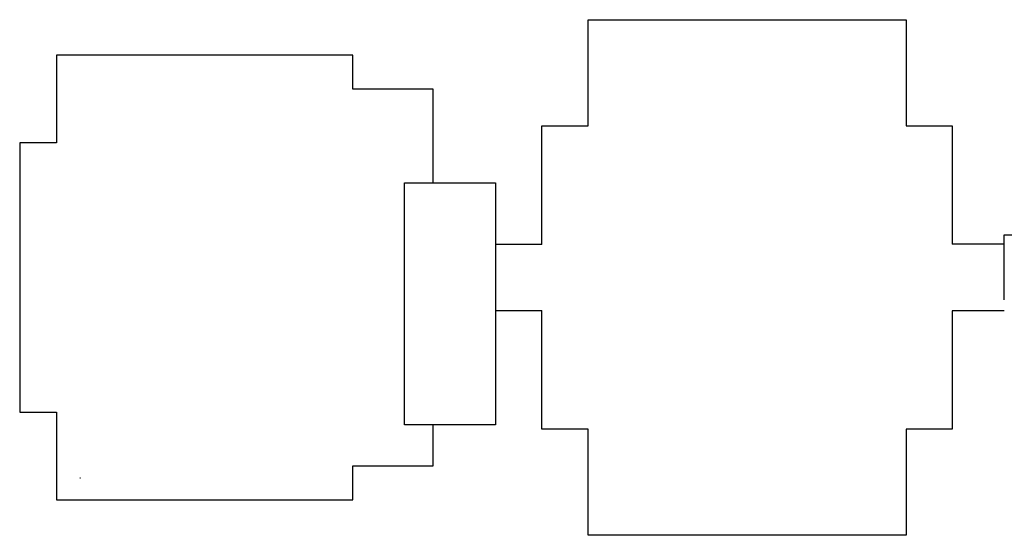
# Model space of a CAD drawing. Units: inches. Extents: x -89 to 3163, y -84 to 1655.
# Drawn here: x -89 to 1360, y -84 to 674 of the extents above; entities that cross this region are included whole.
import ezdxf

# ---------------------------------------------------------------- set-up
doc = ezdxf.new("R2010")
doc.units = ezdxf.units.IN
doc.header["$LTSCALE"] = 10
doc.header["$MEASUREMENT"] = 0
doc.layers.add('A-ROOF', color=2, linetype='CONTINUOUS')
doc.layers.add('A-WALL', color=5, linetype='CONTINUOUS')

msp = doc.modelspace()

# ---------------------------------------------------------------- linework, layer by layer
at = {"layer": 'A-ROOF'}
for p, q in [((747.5, 517.6), (747.5, 673.6)), ((747.5, 673.6), (1215.5, 673.6)), ((1215.5, 673.6), (1215.5, 517.6)), ((-34.5, 621.6), (-34.5, 492.6)), ((401.5, 621.6), (-34.5, 621.6)), ((401.5, 571.6), (401.5, 621.6)), ((519.5, 571.6), (401.5, 571.6)), ((519.5, 433.6), (519.5, 571.6)), ((679.7, 343.1), (679.7, 517.6)), ((679.7, 517.6), (747.5, 517.6)), ((1215.5, 517.6), (1283.2, 517.6)), ((1283.2, 517.6), (1283.2, 343.5)), ((-88.5, 492.6), (-88.5, 96.6)), ((-34.5, 492.6), (-88.5, 492.6)), ((477.5, 78.1), (477.5, 433.6)), ((477.5, 433.6), (611.5, 433.6)), ((611.5, 433.6), (611.5, 245.9)), ((679.7, 343.1), (611.5, 343.1)), ((1359.7, 343.5), (1283.2, 343.5)), ((611.5, 246.1), (679.7, 246.1)), ((611.5, 245.9), (611.5, 78.1)), ((679.7, 71.6), (679.7, 246.1)), ((1359.7, 245.6), (1283.2, 245.6)), ((1283.2, 245.6), (1283.2, 71.6)), ((-88.5, 96.6), (-34.5, 96.6)), ((-34.5, 96.6), (-34.5, -32.4)), ((611.5, 78.1), (477.5, 78.1)), ((519.5, 17.6), (519.5, 78.3)), ((747.5, 71.6), (679.7, 71.6)), ((747.5, -84.4), (747.5, 71.6)), ((1283.2, 71.6), (1215.5, 71.6)), ((1215.5, 71.6), (1215.5, -84.4)), ((401.5, 17.6), (519.5, 17.6)), ((401.5, -32.4), (401.5, 17.6)), ((-34.5, -32.4), (401.5, -32.4)), ((1215.5, -84.4), (747.5, -84.4))]:
    msp.add_line(p, q, dxfattribs=at)
at = {"layer": 'A-WALL', "extrusion": (0.000313141, -5.52153e-05, 1)}
for p, q in [((1359.7, 357.1), (1383.7, 357.1)), ((1359.7, 261.6), (1359.7, 357.1))]:
    msp.add_line(p, q, dxfattribs=at)
at = {"layer": 'A-WALL'}
msp.add_line((0, 0), (1, 0), dxfattribs=at)
msp.add_line((0, 0), (1, 0), dxfattribs=at)

doc.saveas('drawing.dxf')
